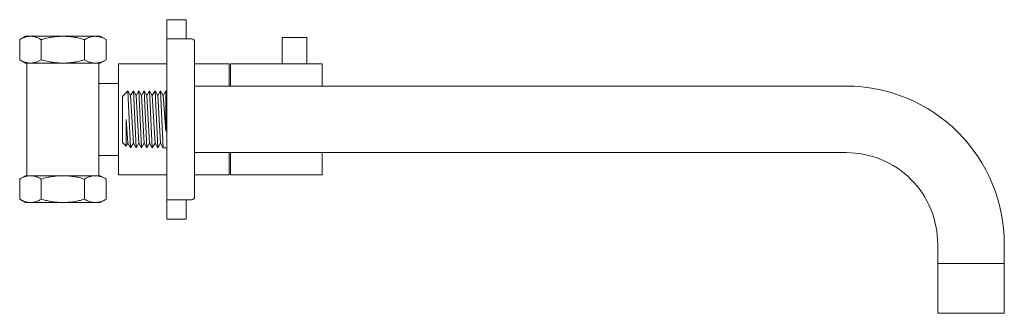
# Model space of a CAD drawing. Units: millimetres. Extents: x 814 to 2136, y 536 to 1333.
# Drawn here: x 1260 to 1615, y 716 to 821 of the extents above; entities that cross this region are included whole.
import ezdxf

# ---------------------------------------------------------------- set-up
doc = ezdxf.new("R2010")
doc.units = ezdxf.units.MM
doc.header["$LTSCALE"] = 5
doc.layers.add('0.15', color=7, linetype='Continuous')

# ---------------------------------------------------------------- blocks, each defined once
blk = doc.blocks.new('グループ-29')
at = {"color": 255, "linetype": 'Continuous', "lineweight": 0}
blk.add_wipeout([(-10.09, 5.62), (-8.74, 6.4), (8.74, 6.4), (10.09, 5.62), (10.09, 0.78), (8.74, 0), (-8.74, 0), (-10.09, 0.78)], dxfattribs=at)
at = {"color": 0, "linetype": 'Continuous', "lineweight": 0, "flags": 128}
blk.add_lwpolyline([(-10.09, 5.62), (-8.74, 6.4), (8.74, 6.4), (10.09, 5.62), (10.09, 0.78), (8.74, 0), (-8.74, 0), (-10.09, 0.78)], close=True, dxfattribs=at)
at = {"color": 255, "linetype": 'Continuous', "lineweight": 0}
for points in [[(-10.09, 5.62), (-9.46, 5.96), (-8.83, 6.2), (-8.2, 6.35), (-7.57, 6.4), (-6.94, 6.35), (-6.31, 6.2), (-5.68, 5.96), (-5.04, 5.62), (-3.78, 5.96), (-2.52, 6.2), (-1.26, 6.35), (0, 6.4), (1.26, 6.35), (2.52, 6.2), (3.78, 5.96), (5.04, 5.62), (5.68, 5.96), (6.31, 6.2), (6.94, 6.35), (7.57, 6.4), (8.2, 6.35), (8.83, 6.2), (9.46, 5.96), (10.09, 5.62)], [(-10.09, 0.78), (-9.46, 0.44), (-8.83, 0.2), (-8.2, 0.05), (-7.57, 0), (-6.94, 0.05), (-6.31, 0.2), (-5.68, 0.44), (-5.04, 0.78), (-3.78, 0.44), (-2.52, 0.2), (-1.26, 0.05), (0, 0), (1.26, 0.05), (2.52, 0.2), (3.78, 0.44), (5.04, 0.78), (5.68, 0.44), (6.31, 0.2), (6.94, 0.05), (7.57, 0), (8.2, 0.05), (8.83, 0.2), (9.46, 0.44), (10.09, 0.78)]]:
    blk.add_wipeout(points, dxfattribs=at)
at = {"color": 0, "linetype": 'Continuous', "lineweight": 0}
for p, q in [((-5.04, 5.62), (-5.04, 0.78)), ((5.04, 0.78), (5.04, 5.62))]:
    blk.add_line(p, q, dxfattribs=at)
for points in [[(-10.09, 5.62), (-7.57, 7.18), (-5.04, 5.62), (0, 7.18), (5.04, 5.62), (7.57, 7.18), (10.09, 5.62)], [(-10.09, 0.78), (-7.57, -0.78), (-5.04, 0.78), (0, -0.78), (5.04, 0.78), (7.57, -0.78), (10.09, 0.78)]]:
    blk.add_open_spline(points, degree=2, knots=[0, 0, 0, 0.264483, 0.264483, 0.735517, 0.735517, 1, 1, 1], dxfattribs=at)
blk = doc.blocks.new('ナット（in）-4')
at = {"color": 0}
blk.add_blockref('グループ-29', (0, 0), dxfattribs=at)
blk = doc.blocks.new('グループ-30')
at = {"color": 255, "linetype": 'Continuous', "lineweight": 0}
blk.add_wipeout([(-151.48, -224.35), (-145.48, -224.35), (-145.48, -244.77), (-151.48, -244.77)], dxfattribs=at)
at = {"color": 0, "linetype": 'Continuous', "lineweight": 0, "flags": 128}
blk.add_lwpolyline([(-151.48, -224.35), (-145.48, -224.35), (-145.48, -244.77), (-151.48, -244.77)], close=True, dxfattribs=at)
at = {"color": 255, "linetype": 'Continuous', "lineweight": 0}
blk.add_wipeout([(-145.93, -224.02), (-145.64, -226.12), (-145.43, -245.02), (-145.72, -242.92)], dxfattribs=at)
at = {"color": 0, "linetype": 'Continuous', "lineweight": 0, "flags": 128}
blk.add_lwpolyline([(-145.93, -224.02), (-145.64, -226.12), (-145.43, -245.02), (-145.72, -242.92)], close=True, dxfattribs=at)
at = {"color": 255, "linetype": 'Continuous', "lineweight": 0}
blk.add_wipeout([(-146.73, -224.02), (-146.44, -226.12), (-146.23, -245.02), (-146.52, -242.92)], dxfattribs=at)
at = {"color": 0, "linetype": 'Continuous', "lineweight": 0, "flags": 128}
blk.add_lwpolyline([(-146.73, -224.02), (-146.44, -226.12), (-146.23, -245.02), (-146.52, -242.92)], close=True, dxfattribs=at)
at = {"color": 255, "linetype": 'Continuous', "lineweight": 0}
blk.add_wipeout([(-147.53, -224.02), (-147.24, -226.12), (-147.03, -245.02), (-147.32, -242.92)], dxfattribs=at)
at = {"color": 0, "linetype": 'Continuous', "lineweight": 0, "flags": 128}
blk.add_lwpolyline([(-147.53, -224.02), (-147.24, -226.12), (-147.03, -245.02), (-147.32, -242.92)], close=True, dxfattribs=at)
at = {"color": 255, "linetype": 'Continuous', "lineweight": 0}
blk.add_wipeout([(-148.33, -224.02), (-148.04, -226.12), (-147.83, -245.02), (-148.12, -242.92)], dxfattribs=at)
at = {"color": 0, "linetype": 'Continuous', "lineweight": 0, "flags": 128}
blk.add_lwpolyline([(-148.33, -224.02), (-148.04, -226.12), (-147.83, -245.02), (-148.12, -242.92)], close=True, dxfattribs=at)
at = {"color": 255, "linetype": 'Continuous', "lineweight": 0}
blk.add_wipeout([(-149.13, -224.02), (-148.84, -226.12), (-148.63, -245.02), (-148.92, -242.92)], dxfattribs=at)
at = {"color": 0, "linetype": 'Continuous', "lineweight": 0, "flags": 128}
blk.add_lwpolyline([(-149.13, -224.02), (-148.84, -226.12), (-148.63, -245.02), (-148.92, -242.92)], close=True, dxfattribs=at)
at = {"color": 255, "linetype": 'Continuous', "lineweight": 0}
blk.add_wipeout([(-149.93, -224.02), (-149.64, -226.12), (-149.43, -245.02), (-149.72, -242.92)], dxfattribs=at)
at = {"color": 0, "linetype": 'Continuous', "lineweight": 0, "flags": 128}
blk.add_lwpolyline([(-149.93, -224.02), (-149.64, -226.12), (-149.43, -245.02), (-149.72, -242.92)], close=True, dxfattribs=at)
at = {"color": 255, "linetype": 'Continuous', "lineweight": 0}
blk.add_wipeout([(-150.73, -224.02), (-150.44, -226.12), (-150.23, -245.02), (-150.52, -242.92)], dxfattribs=at)
at = {"color": 0, "linetype": 'Continuous', "lineweight": 0, "flags": 128}
blk.add_lwpolyline([(-150.73, -224.02), (-150.44, -226.12), (-150.23, -245.02), (-150.52, -242.92)], close=True, dxfattribs=at)
at = {"color": 255, "linetype": 'Continuous', "lineweight": 0}
blk.add_wipeout([(-151.53, -224.02), (-151.24, -226.12), (-151.03, -245.02), (-151.32, -242.92)], dxfattribs=at)
at = {"color": 0, "linetype": 'Continuous', "lineweight": 0, "flags": 128}
blk.add_lwpolyline([(-151.53, -224.02), (-151.24, -226.12), (-151.03, -245.02), (-151.32, -242.92)], close=True, dxfattribs=at)
blk = doc.blocks.new('グループ-31')
at = {"color": 0, "linetype": 'Continuous', "lineweight": 0}
for p, q in [((-101.8, -231), (-101.32, -230.52)), ((-101.32, -230.52), (-94.29, -230.52)), ((-93.8, -231), (-94.29, -230.52)), ((-93.8, -231), (-94.29, -230.52)), ((-101.32, -230.92), (-101.8, -231.31)), ((-101.8, -238), (-101.8, -231)), ((-101.32, -231.02), (-101.8, -231.37)), ((-101.32, -231.31), (-101.8, -231.6)), ((-101.32, -231.41), (-101.8, -231.65)), ((-101.32, -231.75), (-101.8, -231.89)), ((-101.32, -231.85), (-101.8, -231.94)), ((-101.8, -232.35), (-93.8, -232.35)), ((-101.8, -232.45), (-93.8, -232.45)), ((-101.8, -232.95), (-93.8, -232.95)), ((-101.8, -233.05), (-93.8, -233.05)), ((-101.8, -233.55), (-93.8, -233.55)), ((-101.8, -233.65), (-93.8, -233.65)), ((-101.8, -234.15), (-93.8, -234.15)), ((-101.8, -234.25), (-93.8, -234.25)), ((-94.29, -230.92), (-101.32, -230.92)), ((-101.32, -230.92), (-101.32, -231.02)), ((-101.32, -231.02), (-94.29, -231.02)), ((-94.29, -231.31), (-101.32, -231.31)), ((-101.32, -231.31), (-101.32, -231.41)), ((-101.32, -231.41), (-94.29, -231.41)), ((-101.32, -231.75), (-94.29, -231.75)), ((-101.32, -231.75), (-101.32, -231.85)), ((-94.29, -231.85), (-101.32, -231.85)), ((-101.32, -232.35), (-101.32, -232.45)), ((-101.32, -232.35), (-101.32, -232.45)), ((-101.32, -232.95), (-101.32, -233.05)), ((-101.32, -232.95), (-101.32, -233.05)), ((-101.32, -233.55), (-101.32, -233.65)), ((-101.32, -233.55), (-101.32, -233.65)), ((-101.32, -234.15), (-101.32, -234.25)), ((-101.32, -234.15), (-101.32, -234.25)), ((-94.29, -230.92), (-93.8, -231.31)), ((-94.29, -230.92), (-94.29, -231.02)), ((-94.29, -231.02), (-93.8, -231.37)), ((-94.29, -231.31), (-93.8, -231.6)), ((-94.29, -231.31), (-94.29, -231.41)), ((-94.29, -231.41), (-93.8, -231.65)), ((-94.29, -231.75), (-93.8, -231.89)), ((-94.29, -231.75), (-94.29, -231.85)), ((-94.29, -231.85), (-93.8, -231.94)), ((-94.29, -232.35), (-94.29, -232.45)), ((-94.29, -232.35), (-94.29, -232.45)), ((-94.29, -232.95), (-94.29, -233.05)), ((-94.29, -232.95), (-94.29, -233.05)), ((-94.29, -233.55), (-94.29, -233.65)), ((-94.29, -233.55), (-94.29, -233.65)), ((-94.29, -234.15), (-94.29, -234.25)), ((-94.29, -234.15), (-94.29, -234.25)), ((-93.8, -238), (-93.8, -231)), ((-101.8, -234.75), (-93.8, -234.75)), ((-101.8, -234.85), (-93.8, -234.85)), ((-101.8, -235.35), (-93.8, -235.35)), ((-101.8, -235.45), (-93.8, -235.45)), ((-101.8, -235.95), (-93.8, -235.95)), ((-101.8, -236.05), (-93.8, -236.05)), ((-101.8, -236.55), (-93.8, -236.55)), ((-101.8, -236.65), (-93.8, -236.65)), ((-101.32, -237.15), (-101.8, -237.07)), ((-101.32, -237.25), (-101.8, -237.12)), ((-101.32, -237.59), (-101.8, -237.36)), ((-101.32, -237.69), (-101.8, -237.41)), ((-101.32, -237.98), (-101.8, -237.63)), ((-101.32, -238.08), (-101.8, -237.69)), ((-101.32, -234.75), (-101.32, -234.85)), ((-101.32, -234.75), (-101.32, -234.85)), ((-101.32, -235.35), (-101.32, -235.45)), ((-101.32, -235.35), (-101.32, -235.45)), ((-101.32, -235.95), (-101.32, -236.05)), ((-101.32, -235.95), (-101.32, -236.05)), ((-101.32, -236.55), (-101.32, -236.65)), ((-101.32, -236.55), (-101.32, -236.65)), ((-94.29, -237.15), (-101.32, -237.15)), ((-101.32, -237.25), (-101.32, -237.15)), ((-101.32, -237.25), (-94.29, -237.25)), ((-101.32, -237.59), (-94.29, -237.59)), ((-101.32, -237.69), (-101.32, -237.59)), ((-94.29, -237.69), (-101.32, -237.69)), ((-94.29, -234.75), (-94.29, -234.85)), ((-94.29, -234.75), (-94.29, -234.85)), ((-94.29, -235.35), (-94.29, -235.45)), ((-94.29, -235.35), (-94.29, -235.45)), ((-94.29, -235.95), (-94.29, -236.05)), ((-94.29, -235.95), (-94.29, -236.05)), ((-94.29, -236.55), (-94.29, -236.65)), ((-94.29, -236.55), (-94.29, -236.65)), ((-94.29, -237.15), (-93.8, -237.07)), ((-94.29, -237.25), (-93.8, -237.12)), ((-94.29, -237.25), (-94.29, -237.15)), ((-94.29, -237.59), (-93.8, -237.36)), ((-94.29, -237.69), (-93.8, -237.41)), ((-94.29, -237.69), (-94.29, -237.59)), ((-94.29, -237.98), (-93.8, -237.63)), ((-94.29, -238.08), (-93.8, -237.69)), ((-101.8, -238), (-101.32, -238.48)), ((-101.32, -237.98), (-94.29, -237.98)), ((-101.32, -238.08), (-101.32, -237.98)), ((-94.29, -238.08), (-101.32, -238.08)), ((-101.32, -238.48), (-94.29, -238.48)), ((-94.29, -238.08), (-94.29, -237.98)), ((-93.8, -238), (-94.29, -238.48)), ((-93.8, -238), (-94.29, -238.48))]:
    blk.add_line(p, q, dxfattribs=at)
blk = doc.blocks.new('グループ-32')
at = {"color": 255, "linetype": 'Continuous', "lineweight": 0}
for points in [[(-134.85, -228.52), (-117.85, -228.52), (-117.85, -240.52), (-134.85, -240.52)], [(-102.85, -231), (-101.85, -231), (-101.85, -238), (-102.85, -238)], [(-92.56, -238), (-92.37, -237.98), (-92.18, -237.93), (-92.01, -237.83), (-91.85, -237.71), (-91.73, -237.56), (-91.64, -237.38), (-91.58, -237.2), (-91.56, -237), (-91.56, -232), (-91.58, -231.81), (-91.64, -231.62), (-91.73, -231.45), (-91.85, -231.29), (-92.01, -231.17), (-92.18, -231.08), (-92.37, -231.02), (-92.56, -231), (-93.79, -231), (-93.79, -238)]]:
    blk.add_wipeout(points, dxfattribs=at)
at = {"color": 0, "linetype": 'Continuous', "lineweight": 0, "flags": 128}
for points in [[(-134.85, -228.52), (-117.85, -228.52), (-117.85, -240.52), (-134.85, -240.52)], [(-102.85, -231), (-101.85, -231), (-101.85, -238), (-102.85, -238)]]:
    blk.add_lwpolyline(points, close=True, dxfattribs=at)
blk.add_lwpolyline([(-92.56, -238, 0.414214), (-91.56, -237), (-91.56, -232, 0.414214), (-92.56, -231), (-93.79, -231), (-93.79, -238)], format="xyb", close=True, dxfattribs=at)
at = {"color": 255, "linetype": 'Continuous', "lineweight": 0}
blk.add_wipeout([(-117.85, -229.96), (-102.85, -229.96), (-102.85, -238.96), (-117.85, -238.96)], dxfattribs=at)
at = {"color": 0, "linetype": 'Continuous', "lineweight": 0, "flags": 128}
blk.add_lwpolyline([(-117.85, -229.96), (-102.85, -229.96), (-102.85, -238.96), (-117.85, -238.96)], close=True, dxfattribs=at)
at = {"color": 0}
blk.add_blockref('グループ-31', (0, 0), dxfattribs=at)
blk = doc.blocks.new('グループ-33')
at = {"color": 0, "rotation": 270}
blk.add_blockref('ナット（in）-4', (-143.45, -234.52), dxfattribs=at)
at = {"color": 255, "linetype": 'Continuous', "lineweight": 0}
blk.add_wipeout([(-154.56, -247.52), (-154.56, -247.62), (-154.54, -247.71), (-154.52, -247.81), (-154.48, -247.9), (-154.44, -247.99), (-154.39, -248.07), (-154.33, -248.15), (-154.2, -248.29), (-154.12, -248.35), (-154.03, -248.4), (-153.94, -248.44), (-153.85, -248.48), (-153.76, -248.5), (-153.66, -248.51), (-153.56, -248.52), (-151.56, -248.52), (-151.56, -220.52), (-153.56, -220.52), (-153.66, -220.52), (-153.76, -220.54), (-153.85, -220.56), (-153.94, -220.59), (-154.03, -220.64), (-154.12, -220.69), (-154.2, -220.75), (-154.33, -220.88), (-154.39, -220.96), (-154.44, -221.05), (-154.48, -221.14), (-154.52, -221.23), (-154.54, -221.32), (-154.56, -221.42), (-154.56, -221.52)], dxfattribs=at)
at = {"color": 0, "linetype": 'Continuous', "lineweight": 0, "flags": 128}
blk.add_lwpolyline([(-154.56, -247.52, 0.414214), (-153.56, -248.52), (-151.56, -248.52), (-151.56, -220.52), (-153.56, -220.52, 0.414214), (-154.56, -221.52)], format="xyb", close=True, dxfattribs=at)
at = {"color": 255, "linetype": 'Continuous', "lineweight": 0}
for points in [[(-143.43, -246.02), (-143.33, -246.01), (-143.23, -246), (-143.14, -245.98), (-143.05, -245.94), (-142.96, -245.9), (-142.87, -245.85), (-142.79, -245.79), (-142.66, -245.65), (-142.6, -245.57), (-142.55, -245.49), (-142.5, -245.4), (-142.47, -245.31), (-142.45, -245.21), (-142.43, -245.12), (-142.43, -245.02), (-142.43, -224.02), (-142.43, -223.92), (-142.45, -223.82), (-142.47, -223.73), (-142.5, -223.64), (-142.55, -223.55), (-142.6, -223.46), (-142.66, -223.38), (-142.79, -223.25), (-142.87, -223.19), (-142.96, -223.14), (-143.05, -223.09), (-143.14, -223.06), (-143.23, -223.04), (-143.33, -223.02), (-143.43, -223.02), (-145.43, -223.02), (-145.43, -246.02)], [(-137.05, -230.98), (-135.05, -230.98), (-135.05, -237.98), (-137.05, -237.98)]]:
    blk.add_wipeout(points, dxfattribs=at)
at = {"color": 0, "linetype": 'Continuous', "lineweight": 0, "flags": 128}
blk.add_lwpolyline([(-143.43, -246.02, 0.414214), (-142.43, -245.02), (-142.43, -224.02, 0.414214), (-143.43, -223.02), (-145.43, -223.02), (-145.43, -246.02)], format="xyb", close=True, dxfattribs=at)
blk.add_lwpolyline([(-137.05, -230.98), (-135.05, -230.98), (-135.05, -237.98), (-137.05, -237.98)], close=True, dxfattribs=at)
at = {"color": 255, "linetype": 'Continuous', "lineweight": 0}
blk.add_wipeout([(-161.56, -221.52), (-154.56, -221.52), (-154.56, -247.52), (-161.56, -247.52)], dxfattribs=at)
at = {"color": 0, "linetype": 'Continuous', "lineweight": 0, "flags": 128}
blk.add_lwpolyline([(-161.56, -221.52), (-154.56, -221.52), (-154.56, -247.52), (-161.56, -247.52)], close=True, dxfattribs=at)
at = {"color": 0}
for name in ['グループ-30', 'グループ-32']:
    blk.add_blockref(name, (0, 0), dxfattribs=at)
blk = doc.blocks.new('グループ-34')
at = {"color": 255, "linetype": 'Continuous', "lineweight": 0}
blk.add_wipeout([(-15.57, 8.47), (-13.49, 9.68), (13.49, 9.68), (15.57, 8.47), (15.57, 1.2), (13.49, 0), (-13.49, 0), (-15.57, 1.2)], dxfattribs=at)
at = {"color": 0, "linetype": 'Continuous', "lineweight": 0, "flags": 128}
blk.add_lwpolyline([(-15.57, 8.47), (-13.49, 9.68), (13.49, 9.68), (15.57, 8.47), (15.57, 1.2), (13.49, 0), (-13.49, 0), (-15.57, 1.2)], close=True, dxfattribs=at)
at = {"color": 255, "linetype": 'Continuous', "lineweight": 0}
for points in [[(-15.57, 8.47), (-14.6, 9), (-13.63, 9.37), (-12.65, 9.6), (-11.68, 9.67), (-10.71, 9.6), (-9.73, 9.37), (-8.76, 9), (-7.79, 8.47), (-5.84, 9), (-3.89, 9.37), (-1.95, 9.6), (0, 9.67), (1.95, 9.6), (3.89, 9.37), (5.84, 9), (7.79, 8.47), (8.76, 9), (9.73, 9.37), (10.71, 9.6), (11.68, 9.67), (12.65, 9.6), (13.63, 9.37), (14.6, 9), (15.57, 8.47)], [(-15.57, 1.2), (-14.6, 0.68), (-13.63, 0.3), (-12.65, 0.08), (-11.68, 0), (-10.71, 0.08), (-9.73, 0.3), (-8.76, 0.68), (-7.79, 1.2), (-5.84, 0.68), (-3.89, 0.3), (-1.95, 0.08), (0, 0), (1.95, 0.08), (3.89, 0.3), (5.84, 0.68), (7.79, 1.2), (8.76, 0.68), (9.73, 0.3), (10.71, 0.08), (11.68, 0), (12.65, 0.08), (13.63, 0.3), (14.6, 0.68), (15.57, 1.2)]]:
    blk.add_wipeout(points, dxfattribs=at)
at = {"color": 0, "linetype": 'Continuous', "lineweight": 0}
for p, q in [((-7.79, 8.47), (-7.79, 1.2)), ((7.79, 1.2), (7.79, 8.47))]:
    blk.add_line(p, q, dxfattribs=at)
for points in [[(-15.57, 8.47), (-11.68, 10.88), (-7.79, 8.47), (0, 10.88), (7.79, 8.47), (11.68, 10.88), (15.57, 8.47)], [(-15.57, 1.2), (-11.68, -1.2), (-7.79, 1.2), (0, -1.2), (7.79, 1.2), (11.68, -1.2), (15.57, 1.2)]]:
    blk.add_open_spline(points, degree=2, knots=[0, 0, 0, 0.264483, 0.264483, 0.735517, 0.735517, 1, 1, 1], dxfattribs=at)
blk = doc.blocks.new('ナット（in）-5')
at = {"color": 0}
blk.add_blockref('グループ-34', (0, 0), dxfattribs=at)
blk = doc.blocks.new('グループ-35')
at = {"color": 255, "linetype": 'Continuous', "lineweight": 0}
blk.add_wipeout([(-15.57, 8.47), (-13.49, 9.68), (13.49, 9.68), (15.57, 8.47), (15.57, 1.2), (13.49, 0), (-13.49, 0), (-15.57, 1.2)], dxfattribs=at)
at = {"color": 0, "linetype": 'Continuous', "lineweight": 0, "flags": 128}
blk.add_lwpolyline([(-15.57, 8.47), (-13.49, 9.68), (13.49, 9.68), (15.57, 8.47), (15.57, 1.2), (13.49, 0), (-13.49, 0), (-15.57, 1.2)], close=True, dxfattribs=at)
at = {"color": 255, "linetype": 'Continuous', "lineweight": 0}
for points in [[(-15.57, 8.47), (-14.6, 9), (-13.63, 9.37), (-12.65, 9.6), (-11.68, 9.67), (-10.71, 9.6), (-9.73, 9.37), (-8.76, 9), (-7.79, 8.47), (-5.84, 9), (-3.89, 9.37), (-1.95, 9.6), (0, 9.67), (1.95, 9.6), (3.89, 9.37), (5.84, 9), (7.79, 8.47), (8.76, 9), (9.73, 9.37), (10.71, 9.6), (11.68, 9.67), (12.65, 9.6), (13.63, 9.37), (14.6, 9), (15.57, 8.47)], [(-15.57, 1.2), (-14.6, 0.68), (-13.63, 0.3), (-12.65, 0.08), (-11.68, 0), (-10.71, 0.08), (-9.73, 0.3), (-8.76, 0.68), (-7.79, 1.2), (-5.84, 0.68), (-3.89, 0.3), (-1.95, 0.08), (0, 0), (1.95, 0.08), (3.89, 0.3), (5.84, 0.68), (7.79, 1.2), (8.76, 0.68), (9.73, 0.3), (10.71, 0.08), (11.68, 0), (12.65, 0.08), (13.63, 0.3), (14.6, 0.68), (15.57, 1.2)]]:
    blk.add_wipeout(points, dxfattribs=at)
at = {"color": 0, "linetype": 'Continuous', "lineweight": 0}
for p, q in [((-7.79, 8.47), (-7.79, 1.2)), ((7.79, 1.2), (7.79, 8.47))]:
    blk.add_line(p, q, dxfattribs=at)
for points in [[(-15.57, 8.47), (-11.68, 10.88), (-7.79, 8.47), (0, 10.88), (7.79, 8.47), (11.68, 10.88), (15.57, 8.47)], [(-15.57, 1.2), (-11.68, -1.2), (-7.79, 1.2), (0, -1.2), (7.79, 1.2), (11.68, -1.2), (15.57, 1.2)]]:
    blk.add_open_spline(points, degree=2, knots=[0, 0, 0, 0.264483, 0.264483, 0.735517, 0.735517, 1, 1, 1], dxfattribs=at)
blk = doc.blocks.new('ナット（in）-6')
at = {"color": 0}
blk.add_blockref('グループ-35', (0, 0), dxfattribs=at)
blk = doc.blocks.new('グループ-36')
at = {"color": 255, "linetype": 'Continuous', "lineweight": 0}
blk.add_wipeout([(-93.04, -214.52), (-89.04, -214.52), (-89.04, -231.12), (-93.04, -231.12)], dxfattribs=at)
at = {"color": 0, "linetype": 'Continuous', "lineweight": 0, "flags": 128}
blk.add_lwpolyline([(-93.04, -214.52), (-89.04, -214.52), (-89.04, -231.12), (-93.04, -231.12)], close=True, dxfattribs=at)
at = {"color": 255, "linetype": 'Continuous', "lineweight": 0}
blk.add_wipeout([(-93.54, -214.7), (-88.54, -214.7), (-88.54, -214.9), (-93.54, -214.9)], dxfattribs=at)
at = {"color": 0, "linetype": 'Continuous', "lineweight": 0, "flags": 128}
blk.add_lwpolyline([(-93.54, -214.7), (-88.54, -214.7), (-88.54, -214.9), (-93.54, -214.9)], close=True, dxfattribs=at)
at = {"color": 255, "linetype": 'Continuous', "lineweight": 0}
blk.add_wipeout([(-93.54, -215.5), (-88.54, -215.5), (-88.54, -215.7), (-93.54, -215.7)], dxfattribs=at)
at = {"color": 0, "linetype": 'Continuous', "lineweight": 0, "flags": 128}
blk.add_lwpolyline([(-93.54, -215.5), (-88.54, -215.5), (-88.54, -215.7), (-93.54, -215.7)], close=True, dxfattribs=at)
at = {"color": 255, "linetype": 'Continuous', "lineweight": 0}
blk.add_wipeout([(-93.54, -216.3), (-88.54, -216.3), (-88.54, -216.5), (-93.54, -216.5)], dxfattribs=at)
at = {"color": 0, "linetype": 'Continuous', "lineweight": 0, "flags": 128}
blk.add_lwpolyline([(-93.54, -216.3), (-88.54, -216.3), (-88.54, -216.5), (-93.54, -216.5)], close=True, dxfattribs=at)
at = {"color": 255, "linetype": 'Continuous', "lineweight": 0}
blk.add_wipeout([(-93.54, -217.1), (-88.54, -217.1), (-88.54, -217.3), (-93.54, -217.3)], dxfattribs=at)
at = {"color": 0, "linetype": 'Continuous', "lineweight": 0, "flags": 128}
blk.add_lwpolyline([(-93.54, -217.1), (-88.54, -217.1), (-88.54, -217.3), (-93.54, -217.3)], close=True, dxfattribs=at)
at = {"color": 255, "linetype": 'Continuous', "lineweight": 0}
blk.add_wipeout([(-93.54, -217.9), (-88.54, -217.9), (-88.54, -218.1), (-93.54, -218.1)], dxfattribs=at)
at = {"color": 0, "linetype": 'Continuous', "lineweight": 0, "flags": 128}
blk.add_lwpolyline([(-93.54, -217.9), (-88.54, -217.9), (-88.54, -218.1), (-93.54, -218.1)], close=True, dxfattribs=at)
at = {"color": 255, "linetype": 'Continuous', "lineweight": 0}
blk.add_wipeout([(-93.54, -218.7), (-88.54, -218.7), (-88.54, -218.9), (-93.54, -218.9)], dxfattribs=at)
at = {"color": 0, "linetype": 'Continuous', "lineweight": 0, "flags": 128}
blk.add_lwpolyline([(-93.54, -218.7), (-88.54, -218.7), (-88.54, -218.9), (-93.54, -218.9)], close=True, dxfattribs=at)
at = {"color": 255, "linetype": 'Continuous', "lineweight": 0}
blk.add_wipeout([(-93.54, -219.5), (-88.54, -219.5), (-88.54, -219.7), (-93.54, -219.7)], dxfattribs=at)
at = {"color": 0, "linetype": 'Continuous', "lineweight": 0, "flags": 128}
blk.add_lwpolyline([(-93.54, -219.5), (-88.54, -219.5), (-88.54, -219.7), (-93.54, -219.7)], close=True, dxfattribs=at)
at = {"color": 255, "linetype": 'Continuous', "lineweight": 0}
blk.add_wipeout([(-93.54, -220.3), (-88.54, -220.3), (-88.54, -220.5), (-93.54, -220.5)], dxfattribs=at)
at = {"color": 0, "linetype": 'Continuous', "lineweight": 0, "flags": 128}
blk.add_lwpolyline([(-93.54, -220.3), (-88.54, -220.3), (-88.54, -220.5), (-93.54, -220.5)], close=True, dxfattribs=at)
at = {"color": 255, "linetype": 'Continuous', "lineweight": 0}
blk.add_wipeout([(-93.54, -221.1), (-88.54, -221.1), (-88.54, -221.3), (-93.54, -221.3)], dxfattribs=at)
at = {"color": 0, "linetype": 'Continuous', "lineweight": 0, "flags": 128}
blk.add_lwpolyline([(-93.54, -221.1), (-88.54, -221.1), (-88.54, -221.3), (-93.54, -221.3)], close=True, dxfattribs=at)
at = {"color": 255, "linetype": 'Continuous', "lineweight": 0}
blk.add_wipeout([(-93.54, -221.9), (-88.54, -221.9), (-88.54, -222.1), (-93.54, -222.1)], dxfattribs=at)
at = {"color": 0, "linetype": 'Continuous', "lineweight": 0, "flags": 128}
blk.add_lwpolyline([(-93.54, -221.9), (-88.54, -221.9), (-88.54, -222.1), (-93.54, -222.1)], close=True, dxfattribs=at)
at = {"color": 255, "linetype": 'Continuous', "lineweight": 0}
blk.add_wipeout([(-93.54, -222.7), (-88.54, -222.7), (-88.54, -222.9), (-93.54, -222.9)], dxfattribs=at)
at = {"color": 0, "linetype": 'Continuous', "lineweight": 0, "flags": 128}
blk.add_lwpolyline([(-93.54, -222.7), (-88.54, -222.7), (-88.54, -222.9), (-93.54, -222.9)], close=True, dxfattribs=at)
at = {"color": 255, "linetype": 'Continuous', "lineweight": 0}
blk.add_wipeout([(-93.54, -223.5), (-88.54, -223.5), (-88.54, -223.7), (-93.54, -223.7)], dxfattribs=at)
at = {"color": 0, "linetype": 'Continuous', "lineweight": 0, "flags": 128}
blk.add_lwpolyline([(-93.54, -223.5), (-88.54, -223.5), (-88.54, -223.7), (-93.54, -223.7)], close=True, dxfattribs=at)
at = {"color": 255, "linetype": 'Continuous', "lineweight": 0}
blk.add_wipeout([(-93.54, -224.3), (-88.54, -224.3), (-88.54, -224.5), (-93.54, -224.5)], dxfattribs=at)
at = {"color": 0, "linetype": 'Continuous', "lineweight": 0, "flags": 128}
blk.add_lwpolyline([(-93.54, -224.3), (-88.54, -224.3), (-88.54, -224.5), (-93.54, -224.5)], close=True, dxfattribs=at)
at = {"color": 255, "linetype": 'Continuous', "lineweight": 0}
blk.add_wipeout([(-93.54, -225.1), (-88.54, -225.1), (-88.54, -225.3), (-93.54, -225.3)], dxfattribs=at)
at = {"color": 0, "linetype": 'Continuous', "lineweight": 0, "flags": 128}
blk.add_lwpolyline([(-93.54, -225.1), (-88.54, -225.1), (-88.54, -225.3), (-93.54, -225.3)], close=True, dxfattribs=at)
at = {"color": 255, "linetype": 'Continuous', "lineweight": 0}
blk.add_wipeout([(-93.54, -225.9), (-88.54, -225.9), (-88.54, -226.1), (-93.54, -226.1)], dxfattribs=at)
at = {"color": 0, "linetype": 'Continuous', "lineweight": 0, "flags": 128}
blk.add_lwpolyline([(-93.54, -225.9), (-88.54, -225.9), (-88.54, -226.1), (-93.54, -226.1)], close=True, dxfattribs=at)
at = {"color": 255, "linetype": 'Continuous', "lineweight": 0}
blk.add_wipeout([(-93.54, -226.7), (-88.54, -226.7), (-88.54, -226.9), (-93.54, -226.9)], dxfattribs=at)
at = {"color": 0, "linetype": 'Continuous', "lineweight": 0, "flags": 128}
blk.add_lwpolyline([(-93.54, -226.7), (-88.54, -226.7), (-88.54, -226.9), (-93.54, -226.9)], close=True, dxfattribs=at)
at = {"color": 255, "linetype": 'Continuous', "lineweight": 0}
blk.add_wipeout([(-93.54, -227.5), (-88.54, -227.5), (-88.54, -227.7), (-93.54, -227.7)], dxfattribs=at)
at = {"color": 0, "linetype": 'Continuous', "lineweight": 0, "flags": 128}
blk.add_lwpolyline([(-93.54, -227.5), (-88.54, -227.5), (-88.54, -227.7), (-93.54, -227.7)], close=True, dxfattribs=at)
at = {"color": 255, "linetype": 'Continuous', "lineweight": 0}
blk.add_wipeout([(-93.54, -228.3), (-88.54, -228.3), (-88.54, -228.5), (-93.54, -228.5)], dxfattribs=at)
at = {"color": 0, "linetype": 'Continuous', "lineweight": 0, "flags": 128}
blk.add_lwpolyline([(-93.54, -228.3), (-88.54, -228.3), (-88.54, -228.5), (-93.54, -228.5)], close=True, dxfattribs=at)
at = {"color": 255, "linetype": 'Continuous', "lineweight": 0}
blk.add_wipeout([(-93.54, -229.1), (-88.54, -229.1), (-88.54, -229.3), (-93.54, -229.3)], dxfattribs=at)
at = {"color": 0, "linetype": 'Continuous', "lineweight": 0, "flags": 128}
blk.add_lwpolyline([(-93.54, -229.1), (-88.54, -229.1), (-88.54, -229.3), (-93.54, -229.3)], close=True, dxfattribs=at)
at = {"color": 255, "linetype": 'Continuous', "lineweight": 0}
blk.add_wipeout([(-93.54, -229.9), (-88.54, -229.9), (-88.54, -230.1), (-93.54, -230.1)], dxfattribs=at)
at = {"color": 0, "linetype": 'Continuous', "lineweight": 0, "flags": 128}
blk.add_lwpolyline([(-93.54, -229.9), (-88.54, -229.9), (-88.54, -230.1), (-93.54, -230.1)], close=True, dxfattribs=at)
blk = doc.blocks.new('グループ-37')
at = {"color": 255, "linetype": 'Continuous', "lineweight": 0}
blk.add_wipeout([(-95.54, -205.02), (-86.54, -205.02), (-86.54, -214.52), (-95.54, -214.52)], dxfattribs=at)
at = {"color": 0, "linetype": 'Continuous', "lineweight": 0, "flags": 128}
blk.add_lwpolyline([(-95.54, -205.02), (-86.54, -205.02), (-86.54, -214.52), (-95.54, -214.52)], close=True, dxfattribs=at)
at = {"color": 255, "linetype": 'Continuous', "lineweight": 0}
blk.add_wipeout([(-114.06, -214.52), (-81.06, -214.52), (-81.06, -254.52), (-114.06, -254.52)], dxfattribs=at)
at = {"color": 0, "linetype": 'Continuous', "lineweight": 0, "flags": 128}
blk.add_lwpolyline([(-114.06, -214.52), (-81.06, -214.52), (-81.06, -254.52), (-114.06, -254.52)], close=True, dxfattribs=at)
blk = doc.blocks.new('グループ-38')
at = {"color": 0}
blk.add_blockref('グループ-36', (0, 0), dxfattribs=at)
blk.add_blockref('グループ-37', (0, 0), dxfattribs=at)
blk = doc.blocks.new('グループ-39')
at = {"color": 0}
blk.add_blockref('グループ-33', (0, 0), dxfattribs=at)
at = {"color": 255, "linetype": 'Continuous', "lineweight": 0}
for points in [[(-187.56, -214.2), (-161.56, -214.2), (-161.56, -254.84), (-187.56, -254.84)], [(-154.56, -214.52), (-114.56, -214.52), (-114.56, -254.52), (-154.56, -254.52)]]:
    blk.add_wipeout(points, dxfattribs=at)
at = {"color": 0, "linetype": 'Continuous', "lineweight": 0, "flags": 128}
for points in [[(-187.56, -214.2), (-161.56, -214.2), (-161.56, -254.84), (-187.56, -254.84)], [(-154.56, -214.52), (-114.56, -214.52), (-114.56, -254.52), (-154.56, -254.52)]]:
    blk.add_lwpolyline(points, close=True, dxfattribs=at)
at = {"color": 0}
for name, p in [('ナット（in）-5', (-174.56, -214.2)), ('グループ-38', (0, 0)), ('ナット（in）-6', (-174.56, -264.52))]:
    blk.add_blockref(name, p, dxfattribs=at)
blk = doc.blocks.new('グループ-40')
at = {"color": 0}
blk.add_blockref('グループ-39', (0, 0), dxfattribs=at)
at = {"color": 255, "linetype": 'Continuous', "lineweight": 0}
blk.add_wipeout([(-137.06, -198.53), (-130.06, -198.53), (-130.06, -270.53), (-137.06, -270.53)], dxfattribs=at)
at = {"color": 0, "linetype": 'Continuous', "lineweight": 0, "flags": 128}
blk.add_lwpolyline([(-137.06, -198.53), (-130.06, -198.53), (-130.06, -270.53), (-137.06, -270.53)], close=True, dxfattribs=at)
blk = doc.blocks.new('ねじ山-1')
at = {"color": 0, "linetype": 'Continuous', "lineweight": 0}
for p, q in [((-10.25, -0.37), (4.28, -0.37)), ((-10.25, -2.32), (-8.56, -3.3)), ((-8.56, -3.3), (-10.25, -4.28)), ((4.28, -0.37), (-8.56, -1.35)), ((-10.25, -4.28), (-8.56, -5.25)), ((-8.56, -5.25), (-10.25, -6.23)), ((-10.25, -6.23), (-8.56, -7.21)), ((-8.56, -7.21), (-10.25, -8.18)), ((-10.25, -8.18), (-8.56, -9.16)), ((-8.56, -9.16), (-10.25, -10.14)), ((-10.25, -10.14), (-8.56, -11.12)), ((-8.56, -11.12), (-10.25, -12.09)), ((-10.25, -12.09), (-8.56, -13.07)), ((-8.56, -13.07), (-10.25, -14.05)), ((-10.25, -14.05), (-8.3, -16)), ((0, -14.67), (8.56, -14.05)), ((9.63, -14.67), (0, -14.67))]:
    blk.add_line(p, q, dxfattribs=at)
at = {"color": 0, "linetype": 'Continuous', "lineweight": 0, "flags": 128}
for points in [[(-10.25, 0), (-10.25, -0.37), (-8.56, -1.35), (-10.25, -2.32), (10.25, -1.35), (10.25, 0)], [(-10.25, -4.28), (10.25, -3.3), (8.56, -2.32)], [(-8.56, -3.3), (8.56, -2.32), (10.25, -1.35)], [(-8.56, -5.25), (8.56, -4.28), (10.25, -3.3)], [(-10.25, -6.23), (10.25, -5.25), (8.56, -4.28)], [(-10.25, -8.18), (10.25, -7.21), (8.56, -6.23)], [(-8.56, -7.21), (8.56, -6.23), (10.25, -5.25)], [(-10.25, -10.14), (10.25, -9.16), (8.56, -8.18)], [(-10.25, -12.09), (10.25, -11.12), (8.56, -10.14)], [(-8.56, -9.16), (8.56, -8.18), (10.25, -7.21)], [(-8.56, -11.12), (8.56, -10.14), (10.25, -9.16)], [(-10.25, -14.05), (10.25, -13.07), (8.56, -12.09)], [(-8.56, -13.07), (8.56, -12.09), (10.25, -11.12)], [(-8.3, -16), (8.3, -16), (9.63, -14.67), (8.56, -14.05), (10.25, -13.07)]]:
    blk.add_lwpolyline(points, dxfattribs=at)
blk = doc.blocks.new('グループ-41')
at = {"color": 0, "rotation": 270}
blk.add_blockref('ねじ山-1', (-137.06, -234.5), dxfattribs=at)
at = {"color": 255, "linetype": 'Continuous', "lineweight": 0}
blk.add_wipeout([(140.94, -279.5), (140.3, -273.06), (138.43, -266.87), (135.38, -261.17), (131.27, -256.17), (126.27, -252.06), (120.57, -249.01), (114.38, -247.13), (107.94, -246.5), (-137.06, -246.5), (-137.06, -222.5), (107.94, -222.5), (119.06, -223.6), (129.75, -226.84), (139.61, -232.11), (148.24, -239.19), (155.33, -247.83), (160.6, -257.69), (163.84, -268.38), (164.94, -279.5), (164.94, -304.5), (140.94, -304.5)], dxfattribs=at)
at = {"color": 0, "linetype": 'Continuous', "lineweight": 0}
blk.add_line((140.94, -286.5), (164.94, -286.5), dxfattribs=at)
at = {"color": 0, "linetype": 'Continuous', "lineweight": 0, "flags": 128}
blk.add_lwpolyline([(140.94, -279.5, 0.414214), (107.94, -246.5), (-137.06, -246.5), (-137.06, -222.5), (107.94, -222.5, -0.414214), (164.94, -279.5), (164.94, -304.5), (140.94, -304.5)], format="xyb", close=True, dxfattribs=at)
blk = doc.blocks.new('グループ-42')
at = {"color": 0}
blk.add_blockref('グループ-41', (0, 0), dxfattribs=at)
at = {"color": 255, "linetype": 'Continuous', "lineweight": 0}
blk.add_wipeout([(-137.06, -263.5), (-137.06, -205.5), (-128.06, -205.5), (-127.87, -205.52), (-127.68, -205.58), (-127.51, -205.67), (-127.35, -205.79), (-127.23, -205.94), (-127.14, -206.12), (-127.08, -206.3), (-127.06, -206.5), (-127.06, -234.5), (-127.06, -262.5), (-127.08, -262.7), (-127.14, -262.88), (-127.23, -263.06), (-127.35, -263.21), (-127.51, -263.33), (-127.68, -263.42), (-127.87, -263.48), (-128.06, -263.5)], dxfattribs=at)
at = {"color": 0, "linetype": 'Continuous', "lineweight": 0, "flags": 128}
blk.add_lwpolyline([(-137.06, -263.5), (-137.06, -205.5), (-128.06, -205.5, -0.414214), (-127.06, -206.5), (-127.06, -262.5, -0.414214), (-128.06, -263.5)], format="xyb", close=True, dxfattribs=at)
blk = doc.blocks.new('グループ-43')
at = {"color": 0}
blk.add_blockref('グループ-40', (0, 0), dxfattribs=at)
blk.add_blockref('グループ-42', (0, 0), dxfattribs=at)

msp = doc.modelspace()

# ---------------------------------------------------------------- block references
at = {"layer": '0.15', "color": 0}
msp.add_blockref('グループ-43', (1450, 1020), dxfattribs=at)

doc.saveas('drawing.dxf')
